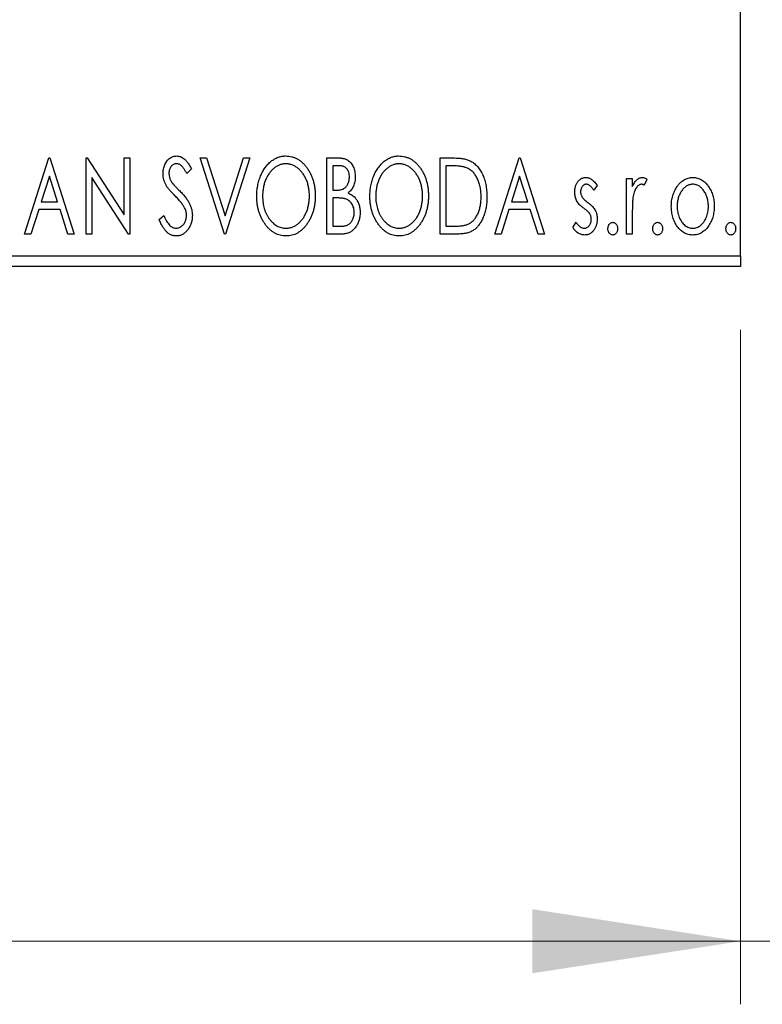
# Model space of a CAD drawing. Units: millimetres. Extents: x 15 to 415, y 5 to 292.
# Drawn here: x 279 to 291, y 122 to 138 of the extents above; entities that cross this region are included whole.
import ezdxf

# ---------------------------------------------------------------- set-up
doc = ezdxf.new("R2010")
doc.units = ezdxf.units.MM
doc.styles.add('SLDTEXTSTYLE0', font='TXT', dxfattribs={"width": 0.75})
doc.dimstyles.new('SLDDIMSTYLE0', dxfattribs={"dimtxt": 3.5, "dimasz": 3.302, "dimexe": 0, "dimexo": 0.0625, "dimgap": 0.875, "dimtad": 1, "dimdec": 0, "dimlfac": 2.9, "dimrnd": 1e-09, "dimzin": 12, "dimdsep": 46, "dimtxsty": 'SLDTEXTSTYLE0', "dimsah": 1, "dimcen": 0.09, "dimadec": 0, "dimazin": 3, "dimtfac": 1, "dimtdec": 0, "dimtofl": 0, "dimtmove": 0, "dimatfit": 3, "dimfxl": 1, "dimfrac": 2, "dimtolj": 1, "dimtzin": 12, "dimarcsym": 0})
doc.dimstyles.new('SLDDIMSTYLE1', dxfattribs={"dimtxt": 3.5, "dimasz": 3.302, "dimexe": 0, "dimexo": 0.0625, "dimgap": 0.875, "dimtad": 1, "dimdec": 0, "dimlfac": 2.9, "dimrnd": 1e-09, "dimzin": 12, "dimdsep": 46, "dimtxsty": 'SLDTEXTSTYLE0', "dimsah": 1, "dimcen": 0.09, "dimadec": 0, "dimazin": 3, "dimtfac": 1, "dimtdec": 0, "dimtmove": 0, "dimatfit": 0, "dimfxl": 1, "dimfrac": 2, "dimtolj": 1, "dimtzin": 12, "dimarcsym": 0})

# ---------------------------------------------------------------- blocks, each defined once
blk = doc.blocks.new('_D_5')
at = {"color": 7, "linetype": 'Continuous', "lineweight": 0}
for p, q in [((253.616, 133.129), (253.616, 122.433)), ((290.857, 133.129), (290.857, 122.433)), ((290.857, 123.433), (253.616, 123.433))]:
    blk.add_line(p, q, dxfattribs=at)
at = {"color": 7, "linetype": 'Continuous', "lineweight": 18}
for points in [[(253.616, 123.433), (256.918, 122.925), (256.918, 123.941)], [(290.857, 123.433), (287.555, 123.941), (287.555, 122.925)]]:
    blk.add_solid(points, dxfattribs=at)
at = {"color": 7, "linetype": 'Continuous', "lineweight": 18, "insert": (268.357, 127.945), "char_height": 3.5, "attachment_point": 1, "style": 'SLDTEXTSTYLE0'}
blk.add_mtext('108', dxfattribs=at)
blk = doc.blocks.new('_D_6')
at = {"color": 7, "linetype": 'Continuous', "lineweight": 0}
for p, q in [((295.512, 146.75), (295.512, 122.433)), ((290.857, 133.129), (290.857, 122.433)), ((290.857, 123.433), (284.507, 123.433)), ((295.512, 123.433), (290.857, 123.433)), ((295.512, 123.433), (303.448, 123.433))]:
    blk.add_line(p, q, dxfattribs=at)
at = {"color": 7, "linetype": 'Continuous', "lineweight": 18}
for points in [[(290.857, 123.433), (287.555, 123.941), (287.555, 122.925)], [(295.512, 123.433), (298.814, 122.925), (298.814, 123.941)]]:
    blk.add_solid(points, dxfattribs=at)
at = {"color": 7, "linetype": 'Continuous', "lineweight": 18, "insert": (298.276, 127.945), "char_height": 3.5, "attachment_point": 1, "style": 'SLDTEXTSTYLE0'}
blk.add_mtext('14', dxfattribs=at)

msp = doc.modelspace()

# ---------------------------------------------------------------- linework, layer by layer
at = {"color": 7, "linetype": 'Continuous', "lineweight": 25}
for p, q in [((290.857, 134.3014), (290.857, 164.991)), ((279.4998, 134.6462), (279.8866, 135.8531)), ((279.8866, 135.8531), (279.9021, 135.8531)), ((279.9021, 135.8531), (280.2889, 134.6462)), ((280.4746, 135.8531), (280.4942, 135.8531)), ((280.4746, 134.6462), (280.4746, 135.8531)), ((280.4942, 135.8531), (281.078, 134.953)), ((281.078, 135.8531), (281.1709, 135.8531)), ((281.078, 134.953), (281.078, 135.8531)), ((281.1709, 135.8531), (281.1709, 134.6462)), ((282.2849, 135.8531), (282.386, 135.8531)), ((282.6717, 134.6462), (282.2849, 135.8531)), ((282.386, 135.8531), (282.6795, 134.9375)), ((282.6795, 134.9375), (282.973, 135.8531)), ((283.074, 135.8531), (282.6872, 134.6462)), ((282.973, 135.8531), (283.074, 135.8531)), ((284.2964, 135.8531), (284.4671, 135.8531)), ((284.2964, 134.6462), (284.2964, 135.8531)), ((286.0913, 135.8531), (286.2741, 135.8531)), ((286.0913, 134.6462), (286.0913, 135.8531)), ((286.9578, 134.6462), (287.3446, 135.8531)), ((287.3446, 135.8531), (287.3601, 135.8531)), ((287.3601, 135.8531), (287.7469, 134.6462)), ((282.1457, 135.6798), (282.0731, 135.6055)), ((284.3892, 135.7293), (284.3892, 135.3425)), ((284.4855, 135.7293), (284.3892, 135.7293)), ((286.245, 135.7293), (286.1841, 135.7293)), ((286.1841, 135.7293), (286.1841, 134.77)), ((279.8941, 135.562), (279.7645, 135.1568)), ((280.0242, 135.1568), (279.8941, 135.562)), ((280.5674, 135.5441), (280.5674, 134.6462)), ((281.1498, 134.6462), (280.5674, 135.5441)), ((287.3521, 135.562), (287.2225, 135.1568)), ((287.4822, 135.1568), (287.3521, 135.562)), ((289.0466, 135.5282), (289.1395, 135.5282)), ((289.0466, 134.6462), (289.0466, 135.5282)), ((289.1395, 135.5282), (289.1395, 135.3983)), ((289.3716, 135.5134), (289.3273, 135.4196)), ((288.5824, 135.4182), (288.528, 135.3425)), ((284.3892, 135.3425), (284.4366, 135.3425)), ((284.3892, 135.2187), (284.3892, 134.77)), ((284.4361, 135.2187), (284.3892, 135.2187)), ((279.7645, 135.1568), (280.0242, 135.1568)), ((287.2225, 135.1568), (287.4822, 135.1568)), ((279.7249, 135.033), (279.6008, 134.6462)), ((280.0638, 135.033), (279.7249, 135.033)), ((280.1878, 134.6462), (280.0638, 135.033)), ((281.635, 134.879), (281.7105, 134.9402)), ((287.1829, 135.033), (287.0588, 134.6462)), ((287.5218, 135.033), (287.1829, 135.033)), ((287.6458, 134.6462), (287.5218, 135.033)), ((289.1395, 134.9426), (289.1395, 134.6462)), ((284.3892, 134.77), (284.4954, 134.77)), ((286.1841, 134.77), (286.284, 134.77)), ((288.1956, 134.7502), (288.2488, 134.8319)), ((279.6008, 134.6462), (279.4998, 134.6462)), ((280.2889, 134.6462), (280.1878, 134.6462)), ((280.5674, 134.6462), (280.4746, 134.6462)), ((281.1709, 134.6462), (281.1498, 134.6462)), ((282.6872, 134.6462), (282.6717, 134.6462)), ((284.5377, 134.6462), (284.2964, 134.6462)), ((286.3717, 134.6462), (286.0913, 134.6462)), ((287.0588, 134.6462), (286.9578, 134.6462)), ((287.7469, 134.6462), (287.6458, 134.6462)), ((289.1395, 134.6462), (289.0466, 134.6462)), ((253.6156, 134.3014), (290.857, 134.3014)), ((290.857, 134.3014), (290.857, 134.129)), ((290.857, 134.129), (253.6156, 134.129))]:
    msp.add_line(p, q, dxfattribs=at)
for points, knots in [([(281.6969, 135.6024), (281.6972, 135.6151), (281.6978, 135.6403), (281.7033, 135.6771), (281.712, 135.7121), (281.724, 135.7452), (281.7392, 135.7757), (281.7572, 135.8032), (281.7786, 135.8269), (281.8022, 135.8474), (281.8281, 135.8634), (281.8551, 135.8757), (281.8836, 135.8825), (281.9029, 135.8835), (281.9126, 135.884)], [0, 0, 0, 0, 0.0970748, 0.1913439, 0.2824507, 0.371966, 0.4584327, 0.5416784, 0.6216558, 0.7008806, 0.7783697, 0.8528441, 0.9260892, 1, 1, 1, 1]), ([(281.9126, 135.884), (281.923, 135.8836), (281.9437, 135.8826), (281.9741, 135.8739), (282.0032, 135.8598), (282.0264, 135.8439), (282.0444, 135.828), (282.0585, 135.8137), (282.0724, 135.7968), (282.0871, 135.7781), (282.1014, 135.7566), (282.1163, 135.7332), (282.1308, 135.7072), (282.1406, 135.6891), (282.1457, 135.6798)], [0, 0, 0, 0, 0.09503168, 0.19014107, 0.28774336, 0.39094796, 0.44703426, 0.50823369, 0.57491012, 0.64770286, 0.7264879, 0.81124831, 0.90235566, 1, 1, 1, 1]), ([(283.1823, 135.2443), (283.1825, 135.2587), (283.1829, 135.2872), (283.1859, 135.3295), (283.1907, 135.3712), (283.1975, 135.412), (283.2058, 135.4521), (283.2167, 135.4912), (283.2288, 135.5297), (283.2435, 135.567), (283.2591, 135.6032), (283.2769, 135.6373), (283.2957, 135.6694), (283.3158, 135.6997), (283.3376, 135.7277), (283.3606, 135.7539), (283.385, 135.7782), (283.4109, 135.8001), (283.4375, 135.8199), (283.4651, 135.8368), (283.4929, 135.8516), (283.5214, 135.8633), (283.5504, 135.8727), (283.5801, 135.8791), (283.6102, 135.8835), (283.6306, 135.8839), (283.6407, 135.884)], [0, 0, 0, 0, 0.0494916, 0.0982509, 0.1463843, 0.194002, 0.240888, 0.2875509, 0.3339665, 0.3801676, 0.4257212, 0.4698566, 0.5127158, 0.5541933, 0.5950051, 0.6349877, 0.674496, 0.713541, 0.7519022, 0.7888516, 0.8249077, 0.860424, 0.8951483, 0.9298815, 0.9649479, 1, 1, 1, 1]), ([(283.6407, 135.884), (283.6571, 135.8835), (283.6894, 135.8824), (283.7369, 135.8738), (283.782, 135.859), (283.8256, 135.8392), (283.8665, 135.8129), (283.9055, 135.7812), (283.9423, 135.7436), (283.9768, 135.7009), (284.0082, 135.6541), (284.0357, 135.6042), (284.0588, 135.5517), (284.0781, 135.4965), (284.0928, 135.4386), (284.1031, 135.3781), (284.1095, 135.315), (284.1103, 135.272), (284.1107, 135.2501)], [0, 0, 0, 0, 0.0561311, 0.1105447, 0.1644907, 0.2185862, 0.2737983, 0.3307026, 0.3904289, 0.4536263, 0.5184695, 0.583082, 0.6485794, 0.7149233, 0.7830084, 0.8527563, 0.9251557, 1, 1, 1, 1]), ([(284.4671, 135.8531), (284.4755, 135.853), (284.4917, 135.8529), (284.5153, 135.8511), (284.5374, 135.8486), (284.558, 135.8447), (284.5771, 135.8398), (284.5948, 135.8341), (284.611, 135.8272), (284.6305, 135.8161), (284.6525, 135.7993), (284.6765, 135.7752), (284.6966, 135.7457), (284.7139, 135.7124), (284.7277, 135.676), (284.738, 135.6371), (284.7441, 135.5962), (284.7448, 135.5682), (284.7451, 135.554)], [0, 0, 0, 0, 0.0539059, 0.104305, 0.1518072, 0.1971398, 0.2388694, 0.2786923, 0.3165266, 0.3522657, 0.4222268, 0.4940536, 0.5699633, 0.6506276, 0.7349384, 0.8201633, 0.9086973, 1, 1, 1, 1]), ([(284.9772, 135.2443), (284.9774, 135.2587), (284.9778, 135.2872), (284.9808, 135.3295), (284.9855, 135.3712), (284.9924, 135.412), (285.0007, 135.4521), (285.0116, 135.4912), (285.0236, 135.5297), (285.0384, 135.567), (285.054, 135.6032), (285.0718, 135.6373), (285.0906, 135.6694), (285.1107, 135.6997), (285.1325, 135.7277), (285.1555, 135.7539), (285.1799, 135.7782), (285.2058, 135.8001), (285.2324, 135.8199), (285.2599, 135.8368), (285.2878, 135.8516), (285.3163, 135.8633), (285.3453, 135.8727), (285.375, 135.8791), (285.4051, 135.8835), (285.4254, 135.8839), (285.4356, 135.884)], [0, 0, 0, 0, 0.0494916, 0.0982509, 0.1463843, 0.194002, 0.240888, 0.2875509, 0.3339665, 0.3801676, 0.4257212, 0.4698566, 0.5127158, 0.5541933, 0.5950051, 0.6349877, 0.674496, 0.713541, 0.7519022, 0.7888516, 0.8249077, 0.860424, 0.8951483, 0.9298815, 0.9649479, 1, 1, 1, 1]), ([(285.4356, 135.884), (285.452, 135.8835), (285.4843, 135.8824), (285.5317, 135.8738), (285.5769, 135.859), (285.6204, 135.8392), (285.6614, 135.8129), (285.7004, 135.7812), (285.7372, 135.7436), (285.7716, 135.7009), (285.803, 135.6541), (285.8306, 135.6042), (285.8537, 135.5517), (285.873, 135.4965), (285.8876, 135.4386), (285.8979, 135.3781), (285.9044, 135.315), (285.9052, 135.272), (285.9056, 135.2501)], [0, 0, 0, 0, 0.05613113, 0.1105447, 0.16449069, 0.21858619, 0.27379832, 0.33070257, 0.39042892, 0.45362626, 0.5184695, 0.58308203, 0.64857938, 0.71492335, 0.78300843, 0.85275626, 0.92515567, 1, 1, 1, 1]), ([(286.2741, 135.8531), (286.29, 135.853), (286.3207, 135.8527), (286.3652, 135.8508), (286.4062, 135.8475), (286.4438, 135.8426), (286.4781, 135.8368), (286.509, 135.8292), (286.5366, 135.8206), (286.5534, 135.8131), (286.5613, 135.8096)], [0, 0, 0, 0, 0.1636057, 0.3149442, 0.4558731, 0.5849952, 0.7041195, 0.8121272, 0.9111502, 1, 1, 1, 1]), ([(281.9114, 135.7603), (281.9028, 135.7598), (281.8859, 135.759), (281.8621, 135.75), (281.8409, 135.7357), (281.8228, 135.7163), (281.8081, 135.693), (281.7973, 135.6668), (281.791, 135.6379), (281.7902, 135.6178), (281.7898, 135.6075)], [0, 0, 0, 0, 0.1184078, 0.2319401, 0.3456516, 0.4682545, 0.5946307, 0.7231764, 0.8574296, 1, 1, 1, 1]), ([(282.0731, 135.6055), (282.0691, 135.6131), (282.0613, 135.6277), (282.0493, 135.6483), (282.0381, 135.6669), (282.0272, 135.6834), (282.0168, 135.6979), (282.0069, 135.7107), (281.9973, 135.7212), (281.9855, 135.7325), (281.9706, 135.7436), (281.9517, 135.7533), (281.9318, 135.7591), (281.9182, 135.7599), (281.9114, 135.7603)], [0, 0, 0, 0, 0.1097607, 0.210457, 0.3030439, 0.386733, 0.4624946, 0.5304581, 0.5914886, 0.6437614, 0.7383907, 0.8269775, 0.9133974, 1, 1, 1, 1]), ([(283.6448, 135.7603), (283.6368, 135.7601), (283.6206, 135.7598), (283.5967, 135.7562), (283.5731, 135.7509), (283.5497, 135.7434), (283.5268, 135.7333), (283.504, 135.7216), (283.4817, 135.7074), (283.4599, 135.6912), (283.4386, 135.6735), (283.4188, 135.6537), (283.3999, 135.6327), (283.3822, 135.6102), (283.3657, 135.5862), (283.3504, 135.5607), (283.3365, 135.5336), (283.3193, 135.4955), (283.3015, 135.445), (283.2864, 135.3812), (283.2769, 135.3141), (283.2758, 135.2682), (283.2752, 135.2448)], [0, 0, 0, 0, 0.0345403, 0.0690479, 0.1033755, 0.1381923, 0.1739026, 0.2104877, 0.2480226, 0.2870235, 0.3267056, 0.3664852, 0.406812, 0.4476159, 0.4890671, 0.531328, 0.5748578, 0.6195021, 0.7103224, 0.8036588, 0.8998126, 1, 1, 1, 1]), ([(284.0179, 135.2504), (284.0178, 135.2621), (284.0176, 135.2852), (284.0149, 135.3195), (284.0115, 135.353), (284.0062, 135.3856), (283.9991, 135.4173), (283.9906, 135.4481), (283.9807, 135.4781), (283.9694, 135.5073), (283.9566, 135.5353), (283.9426, 135.562), (283.9273, 135.5872), (283.9109, 135.6109), (283.8932, 135.6333), (283.8741, 135.654), (283.854, 135.6735), (283.8325, 135.6912), (283.8104, 135.7074), (283.7879, 135.7216), (283.7648, 135.7333), (283.7416, 135.7435), (283.7178, 135.7509), (283.6938, 135.7562), (283.6695, 135.7599), (283.6531, 135.7601), (283.6448, 135.7603)], [0, 0, 0, 0, 0.0501967, 0.0994661, 0.1475107, 0.194852, 0.2412901, 0.2868849, 0.3320877, 0.3770155, 0.4211564, 0.4641967, 0.5062816, 0.547566, 0.5882145, 0.6286324, 0.6685313, 0.708592, 0.7479832, 0.7859183, 0.8229149, 0.8590449, 0.8946202, 0.929721, 0.9646696, 1, 1, 1, 1]), ([(284.6523, 135.5519), (284.6519, 135.565), (284.6511, 135.5899), (284.6436, 135.6252), (284.631, 135.6561), (284.6162, 135.6783), (284.602, 135.6934), (284.5896, 135.703), (284.5757, 135.7111), (284.5606, 135.7179), (284.5438, 135.7229), (284.5258, 135.7268), (284.5061, 135.7289), (284.4925, 135.7292), (284.4855, 135.7293)], [0, 0, 0, 0, 0.1407973, 0.2685745, 0.3860164, 0.4978929, 0.5531118, 0.6093369, 0.6657223, 0.7255273, 0.787264, 0.8537881, 0.9244854, 1, 1, 1, 1]), ([(285.4397, 135.7603), (285.4316, 135.7601), (285.4155, 135.7598), (285.3916, 135.7562), (285.368, 135.7509), (285.3446, 135.7434), (285.3217, 135.7333), (285.2989, 135.7216), (285.2765, 135.7074), (285.2547, 135.6912), (285.2334, 135.6735), (285.2137, 135.6537), (285.1947, 135.6327), (285.1771, 135.6102), (285.1606, 135.5862), (285.1453, 135.5607), (285.1313, 135.5336), (285.1142, 135.4955), (285.0963, 135.445), (285.0813, 135.3812), (285.0718, 135.3141), (285.0707, 135.2682), (285.0701, 135.2448)], [0, 0, 0, 0, 0.0345403, 0.0690479, 0.1033755, 0.1381923, 0.1739026, 0.2104877, 0.2480226, 0.2870235, 0.3267056, 0.3664852, 0.406812, 0.4476159, 0.4890671, 0.531328, 0.5748578, 0.6195021, 0.7103224, 0.8036588, 0.8998126, 1, 1, 1, 1]), ([(285.8128, 135.2504), (285.8127, 135.2621), (285.8124, 135.2852), (285.8098, 135.3195), (285.8063, 135.353), (285.801, 135.3856), (285.794, 135.4173), (285.7855, 135.4481), (285.7756, 135.4781), (285.7643, 135.5073), (285.7515, 135.5353), (285.7375, 135.562), (285.7222, 135.5872), (285.7057, 135.6109), (285.6881, 135.6333), (285.6689, 135.654), (285.6488, 135.6735), (285.6274, 135.6912), (285.6053, 135.7074), (285.5827, 135.7216), (285.5597, 135.7333), (285.5365, 135.7435), (285.5127, 135.7509), (285.4886, 135.7562), (285.4643, 135.7599), (285.448, 135.7601), (285.4397, 135.7603)], [0, 0, 0, 0, 0.0501967, 0.0994661, 0.1475107, 0.194852, 0.2412901, 0.2868849, 0.3320877, 0.3770155, 0.4211564, 0.4641967, 0.5062816, 0.547566, 0.5882145, 0.6286324, 0.6685313, 0.708592, 0.7479832, 0.7859183, 0.8229149, 0.8590449, 0.8946202, 0.929721, 0.9646696, 1, 1, 1, 1]), ([(286.5122, 135.6955), (286.5049, 135.6983), (286.4895, 135.7042), (286.4642, 135.7106), (286.4357, 135.7165), (286.4039, 135.7213), (286.3688, 135.7248), (286.3305, 135.7274), (286.2889, 135.7291), (286.26, 135.7293), (286.245, 135.7293)], [0, 0, 0, 0, 0.0864464, 0.1826312, 0.2892941, 0.4085225, 0.5387063, 0.6801502, 0.8338825, 1, 1, 1, 1]), ([(286.7411, 135.2347), (286.741, 135.2488), (286.7406, 135.2765), (286.7376, 135.3171), (286.7331, 135.3562), (286.7266, 135.3938), (286.7179, 135.4297), (286.7074, 135.4642), (286.6955, 135.4972), (286.6812, 135.5283), (286.6653, 135.5574), (286.6482, 135.5845), (286.6292, 135.609), (286.609, 135.6313), (286.587, 135.6511), (286.5636, 135.6685), (286.5387, 135.6835), (286.5211, 135.6915), (286.5122, 135.6955)], [0, 0, 0, 0, 0.0776387, 0.1523422, 0.2242467, 0.2940296, 0.3620177, 0.4278239, 0.4920919, 0.555008, 0.6161401, 0.6745823, 0.7311829, 0.786438, 0.8401422, 0.8937218, 0.9464351, 1, 1, 1, 1]), ([(286.5613, 135.8096), (286.5718, 135.8042), (286.5928, 135.7935), (286.6224, 135.7737), (286.65, 135.7511), (286.6761, 135.7258), (286.7001, 135.6974), (286.7228, 135.6666), (286.7435, 135.6327), (286.7623, 135.5961), (286.7791, 135.5573), (286.794, 135.5166), (286.8062, 135.474), (286.8164, 135.4296), (286.8244, 135.3834), (286.8298, 135.3353), (286.8333, 135.2854), (286.8337, 135.2516), (286.834, 135.2344)], [0, 0, 0, 0, 0.0527446, 0.1055422, 0.1585854, 0.212383, 0.2678742, 0.3246266, 0.3838647, 0.4451402, 0.5084359, 0.5728755, 0.6389406, 0.7066344, 0.7765174, 0.8487421, 0.9231842, 1, 1, 1, 1]), ([(281.7446, 135.4186), (281.7372, 135.4329), (281.7226, 135.4613), (281.7079, 135.5069), (281.6985, 135.554), (281.6975, 135.5861), (281.6969, 135.6024)], [0, 0, 0, 0, 0.2502772, 0.4985665, 0.7462313, 1, 1, 1, 1]), ([(281.7898, 135.6075), (281.7904, 135.5946), (281.7917, 135.5689), (281.7994, 135.5372), (281.809, 135.512), (281.8191, 135.4925), (281.8312, 135.472), (281.8408, 135.4585), (281.8459, 135.4515)], [0, 0, 0, 0, 0.2285306, 0.4568097, 0.5765258, 0.7065777, 0.8466134, 1, 1, 1, 1]), ([(284.4366, 135.3425), (284.4501, 135.3427), (284.4753, 135.3432), (284.5102, 135.3473), (284.5394, 135.3546), (284.5637, 135.3649), (284.5838, 135.3788), (284.6009, 135.3961), (284.6164, 135.4163), (284.6289, 135.4398), (284.6394, 135.4656), (284.6467, 135.4931), (284.6516, 135.522), (284.6521, 135.5418), (284.6523, 135.5519)], [0, 0, 0, 0, 0.1168888, 0.2183981, 0.3044144, 0.37771, 0.4456174, 0.5153589, 0.5882461, 0.6655634, 0.7462255, 0.8288621, 0.9124641, 1, 1, 1, 1]), ([(284.7451, 135.554), (284.7449, 135.5407), (284.7443, 135.5146), (284.7385, 135.4764), (284.7297, 135.44), (284.7171, 135.4057), (284.7012, 135.3737), (284.6815, 135.3449), (284.6586, 135.319), (284.6409, 135.3045), (284.632, 135.2973)], [0, 0, 0, 0, 0.1372083, 0.269039, 0.3973971, 0.5230348, 0.6449049, 0.7645023, 0.8815887, 1, 1, 1, 1]), ([(288.2266, 135.3123), (288.2267, 135.3204), (288.2269, 135.3363), (288.2295, 135.3597), (288.2332, 135.382), (288.2388, 135.4033), (288.2458, 135.4235), (288.2543, 135.4427), (288.2644, 135.4609), (288.2763, 135.4777), (288.2891, 135.4931), (288.3031, 135.5065), (288.3177, 135.518), (288.3331, 135.5275), (288.3495, 135.5349), (288.3668, 135.5398), (288.3848, 135.5432), (288.3971, 135.5435), (288.4033, 135.5436)], [0, 0, 0, 0, 0.075326, 0.1472787, 0.2168917, 0.284697, 0.3502393, 0.4146527, 0.478733, 0.5424307, 0.6048549, 0.6639027, 0.7207203, 0.7765911, 0.8313161, 0.8865113, 0.9425212, 1, 1, 1, 1]), ([(288.4033, 135.5436), (288.4107, 135.5433), (288.4259, 135.5425), (288.4485, 135.5363), (288.471, 135.5263), (288.4934, 135.5121), (288.516, 135.4944), (288.5384, 135.4727), (288.561, 135.4472), (288.5751, 135.4281), (288.5824, 135.4182)], [0, 0, 0, 0, 0.0984605, 0.1998335, 0.3081984, 0.4235895, 0.5496447, 0.6868907, 0.8364401, 1, 1, 1, 1]), ([(289.1395, 135.3983), (289.1455, 135.4104), (289.1569, 135.433), (289.1756, 135.4638), (289.1953, 135.4889), (289.2152, 135.5093), (289.2361, 135.5245), (289.2572, 135.5357), (289.279, 135.5423), (289.2937, 135.5432), (289.301, 135.5436)], [0, 0, 0, 0, 0.1760969, 0.3325153, 0.4708264, 0.5932318, 0.7042836, 0.807672, 0.9045282, 1, 1, 1, 1]), ([(289.301, 135.5436), (289.3066, 135.5432), (289.3183, 135.5423), (289.3359, 135.5364), (289.354, 135.5267), (289.3655, 135.518), (289.3716, 135.5134)], [0, 0, 0, 0, 0.2148403, 0.4486159, 0.7073317, 1, 1, 1, 1]), ([(289.8486, 135.3976), (289.8569, 135.4093), (289.8729, 135.4319), (289.9006, 135.4614), (289.9294, 135.4869), (289.9601, 135.5077), (289.9925, 135.5239), (290.0267, 135.5351), (290.0623, 135.5426), (290.0867, 135.5433), (290.099, 135.5436)], [0, 0, 0, 0, 0.14155712, 0.27439992, 0.40065157, 0.52206935, 0.64067952, 0.75865311, 0.8775642, 1, 1, 1, 1]), ([(290.099, 135.5436), (290.1114, 135.5433), (290.1358, 135.5426), (290.1714, 135.5352), (290.2053, 135.5237), (290.2378, 135.5081), (290.2681, 135.487), (290.2973, 135.4621), (290.3246, 135.4322), (290.3407, 135.4099), (290.349, 135.3983)], [0, 0, 0, 0, 0.1227884, 0.2420419, 0.359596, 0.4781938, 0.5992979, 0.7259942, 0.8586764, 1, 1, 1, 1]), ([(281.8841, 135.2545), (281.8751, 135.2635), (281.8578, 135.2809), (281.8341, 135.3067), (281.8124, 135.3299), (281.7938, 135.3516), (281.7776, 135.3711), (281.7638, 135.3884), (281.7532, 135.4041), (281.7473, 135.4141), (281.7446, 135.4186)], [0, 0, 0, 0, 0.1773563, 0.3397571, 0.4871564, 0.6189278, 0.7366281, 0.8387592, 0.9266456, 1, 1, 1, 1]), ([(281.8459, 135.4515), (281.8477, 135.4492), (281.852, 135.4436), (281.8604, 135.4346), (281.8709, 135.4229), (281.8841, 135.4092), (281.8995, 135.3928), (281.9178, 135.3746), (281.9383, 135.3538), (281.9528, 135.3391), (281.9605, 135.3314)], [0, 0, 0, 0, 0.05387351, 0.12809022, 0.22080972, 0.33715036, 0.47201099, 0.62742368, 0.80341999, 1, 1, 1, 1]), ([(288.4091, 135.4353), (288.4031, 135.435), (288.3911, 135.4342), (288.3741, 135.4268), (288.3585, 135.4154), (288.3451, 135.3996), (288.3337, 135.3814), (288.3253, 135.3611), (288.3204, 135.3393), (288.3197, 135.3243), (288.3194, 135.3166)], [0, 0, 0, 0, 0.1098637, 0.2182444, 0.333209, 0.4606211, 0.5943462, 0.7251731, 0.8596109, 1, 1, 1, 1]), ([(288.528, 135.3425), (288.5231, 135.3498), (288.5135, 135.3638), (288.4985, 135.3828), (288.4836, 135.3989), (288.4686, 135.412), (288.4537, 135.4224), (288.4388, 135.4298), (288.424, 135.4344), (288.414, 135.435), (288.4091, 135.4353)], [0, 0, 0, 0, 0.1694806, 0.3231953, 0.4628937, 0.5897342, 0.7039885, 0.8088588, 0.9069757, 1, 1, 1, 1]), ([(289.2857, 135.4353), (289.2791, 135.4348), (289.2655, 135.4336), (289.2458, 135.4239), (289.2268, 135.409), (289.2084, 135.3883), (289.1912, 135.3617), (289.1764, 135.3285), (289.1633, 135.2892), (289.1572, 135.2605), (289.154, 135.2453)], [0, 0, 0, 0, 0.0800532, 0.1649281, 0.2611351, 0.3718808, 0.4990569, 0.6442917, 0.8112367, 1, 1, 1, 1]), ([(289.3273, 135.4196), (289.3234, 135.4219), (289.316, 135.4263), (289.3052, 135.4315), (289.2952, 135.4347), (289.2887, 135.4351), (289.2857, 135.4353)], [0, 0, 0, 0, 0.303369, 0.5703085, 0.7999487, 1, 1, 1, 1]), ([(289.7584, 135.0848), (289.7587, 135.0995), (289.7593, 135.1287), (289.7634, 135.1717), (289.7704, 135.2132), (289.7802, 135.2532), (289.7932, 135.2916), (289.8086, 135.3286), (289.827, 135.3641), (289.8414, 135.3864), (289.8486, 135.3976)], [0, 0, 0, 0, 0.133913, 0.2646897, 0.39154, 0.5158862, 0.6377711, 0.7590665, 0.8794478, 1, 1, 1, 1]), ([(290.0988, 135.4353), (290.0905, 135.435), (290.0739, 135.4343), (290.0497, 135.4294), (290.0264, 135.4212), (290.0039, 135.41), (289.9824, 135.3954), (289.9618, 135.3776), (289.942, 135.3566), (289.9238, 135.3325), (289.9066, 135.3065), (289.892, 135.2785), (289.8793, 135.2495), (289.8692, 135.2189), (289.8608, 135.1872), (289.8555, 135.1539), (289.8519, 135.1194), (289.8515, 135.096), (289.8512, 135.084)], [0, 0, 0, 0, 0.0526377, 0.1046344, 0.1559112, 0.2083559, 0.2630833, 0.3202114, 0.3804473, 0.444798, 0.5111242, 0.5774974, 0.6441793, 0.7114145, 0.780914, 0.8517437, 0.9244962, 1, 1, 1, 1]), ([(290.3464, 135.084), (290.3461, 135.096), (290.3456, 135.1194), (290.3422, 135.1539), (290.3364, 135.1871), (290.3285, 135.219), (290.3183, 135.2495), (290.3057, 135.2786), (290.2907, 135.3064), (290.2736, 135.3326), (290.2551, 135.3565), (290.2354, 135.3775), (290.215, 135.3954), (290.1934, 135.41), (290.171, 135.4212), (290.1477, 135.4293), (290.1236, 135.4343), (290.1071, 135.435), (290.0988, 135.4353)], [0, 0, 0, 0, 0.07553187, 0.14831148, 0.21925376, 0.28865372, 0.35591392, 0.42262065, 0.48925909, 0.55560997, 0.6202971, 0.68055539, 0.73731885, 0.79206655, 0.84453082, 0.89582668, 0.94734269, 1, 1, 1, 1]), ([(290.349, 135.3983), (290.3562, 135.3872), (290.3707, 135.3648), (290.3889, 135.3292), (290.4045, 135.2922), (290.4173, 135.2537), (290.4272, 135.2135), (290.4342, 135.1719), (290.4383, 135.1289), (290.4389, 135.0996), (290.4392, 135.0848)], [0, 0, 0, 0, 0.1202985, 0.2410742, 0.3614413, 0.4837618, 0.6085547, 0.735138, 0.8656394, 1, 1, 1, 1]), ([(282.0378, 135.062), (282.034, 135.0689), (282.0261, 135.0833), (282.0122, 135.1048), (281.9962, 135.1273), (281.9781, 135.1509), (281.9576, 135.1754), (281.9352, 135.201), (281.9105, 135.2276), (281.8931, 135.2453), (281.8841, 135.2545)], [0, 0, 0, 0, 0.0954913, 0.1988784, 0.310435, 0.4311541, 0.5596598, 0.6976038, 0.8443511, 1, 1, 1, 1]), ([(281.9605, 135.3314), (281.9697, 135.3218), (281.9877, 135.3033), (282.0131, 135.2754), (282.0364, 135.2484), (282.0571, 135.222), (282.0759, 135.1966), (282.0924, 135.172), (282.1064, 135.148), (282.1221, 135.1174), (282.1375, 135.0795), (282.1513, 135.0338), (282.1595, 134.9879), (282.1606, 134.9571), (282.1611, 134.9419)], [0, 0, 0, 0, 0.0884709, 0.1720727, 0.2512661, 0.3258043, 0.3957073, 0.46152, 0.5231185, 0.5809823, 0.6900491, 0.7953609, 0.8983621, 1, 1, 1, 1]), ([(283.648, 134.6153), (283.6319, 134.6158), (283.6002, 134.6168), (283.5538, 134.626), (283.5092, 134.6402), (283.4666, 134.6605), (283.4259, 134.6866), (283.3873, 134.7187), (283.3505, 134.7563), (283.3163, 134.7992), (283.2849, 134.8459), (283.2575, 134.8958), (283.2342, 134.948), (283.2154, 135.0028), (283.2002, 135.0596), (283.1901, 135.1191), (283.1836, 135.1809), (283.1828, 135.223), (283.1823, 135.2443)], [0, 0, 0, 0, 0.0556061, 0.109544, 0.1631738, 0.2171968, 0.2725175, 0.3299793, 0.3905309, 0.454216, 0.5197393, 0.5850295, 0.6509588, 0.7173801, 0.7851694, 0.8545496, 0.9260433, 1, 1, 1, 1]), ([(283.2752, 135.2448), (283.2755, 135.2274), (283.2761, 135.1932), (283.2813, 135.143), (283.2897, 135.0949), (283.3016, 135.0488), (283.3168, 135.0047), (283.3354, 134.9627), (283.3576, 134.9229), (283.3827, 134.8855), (283.4102, 134.8514), (283.4395, 134.8215), (283.4701, 134.796), (283.5023, 134.7753), (283.5358, 134.7588), (283.571, 134.7476), (283.6075, 134.7401), (283.6323, 134.7394), (283.6448, 134.739)], [0, 0, 0, 0, 0.0753643, 0.147921, 0.2180392, 0.286465, 0.353628, 0.4196634, 0.4850688, 0.550645, 0.6143665, 0.6745356, 0.7315093, 0.7862592, 0.8397554, 0.892579, 0.9458565, 1, 1, 1, 1]), ([(283.6448, 134.739), (283.6533, 134.7392), (283.6701, 134.7395), (283.695, 134.7428), (283.7194, 134.7481), (283.7432, 134.7557), (283.7667, 134.7652), (283.7898, 134.7764), (283.812, 134.7905), (283.834, 134.806), (283.8549, 134.8238), (283.8751, 134.8427), (283.8936, 134.8638), (283.9114, 134.8859), (283.9276, 134.9099), (283.9429, 134.9351), (283.9566, 134.9622), (283.9738, 135.0003), (283.9914, 135.0508), (284.0071, 135.1144), (284.016, 135.1814), (284.0173, 135.2271), (284.0179, 135.2504)], [0, 0, 0, 0, 0.0362138, 0.0716518, 0.107277, 0.1427016, 0.1787329, 0.2152619, 0.2525615, 0.291103, 0.330244, 0.3697354, 0.4095189, 0.4499951, 0.4909091, 0.5331107, 0.5761152, 0.6206969, 0.7117148, 0.8046664, 0.9002973, 1, 1, 1, 1]), ([(284.1107, 135.2501), (284.1103, 135.2284), (284.1095, 135.1858), (284.103, 135.1231), (284.0928, 135.0628), (284.078, 135.0051), (284.0588, 134.9499), (284.0359, 134.8971), (284.0085, 134.8469), (283.977, 134.8), (283.9429, 134.7569), (283.9064, 134.7191), (283.8682, 134.6869), (283.8277, 134.6608), (283.7855, 134.6402), (283.7411, 134.626), (283.6952, 134.6169), (283.6638, 134.6158), (283.648, 134.6153)], [0, 0, 0, 0, 0.0748233, 0.1471867, 0.2171589, 0.285461, 0.3525416, 0.4183948, 0.4839564, 0.5494938, 0.6131851, 0.6731484, 0.7303836, 0.7852873, 0.8390007, 0.8919241, 0.9454104, 1, 1, 1, 1]), ([(284.5839, 135.2044), (284.58, 135.2056), (284.5718, 135.2082), (284.5581, 135.2109), (284.5426, 135.2134), (284.5251, 135.2151), (284.5056, 135.217), (284.4842, 135.2177), (284.4608, 135.2186), (284.4446, 135.2187), (284.4361, 135.2187)], [0, 0, 0, 0, 0.0811778, 0.1741609, 0.2793292, 0.3985584, 0.5289391, 0.6735815, 0.8295189, 1, 1, 1, 1]), ([(284.7297, 134.9888), (284.7292, 135.0014), (284.7283, 135.026), (284.721, 135.0617), (284.7084, 135.0947), (284.6916, 135.1251), (284.6704, 135.152), (284.6451, 135.1745), (284.6162, 135.1926), (284.5948, 135.2005), (284.5839, 135.2044)], [0, 0, 0, 0, 0.1353417, 0.2643892, 0.3893344, 0.5133734, 0.6360145, 0.7555856, 0.8757195, 1, 1, 1, 1]), ([(284.632, 135.2973), (284.6433, 135.292), (284.665, 135.282), (284.6945, 135.2638), (284.7201, 135.2447), (284.7415, 135.2233), (284.7598, 135.2005), (284.776, 135.1758), (284.7899, 135.1488), (284.8015, 135.1196), (284.8109, 135.0889), (284.8178, 135.0567), (284.8215, 135.0231), (284.8222, 135.0003), (284.8225, 134.9888)], [0, 0, 0, 0, 0.0968226, 0.185569, 0.2681643, 0.3447077, 0.419463, 0.4949557, 0.5738739, 0.6547424, 0.7384677, 0.8228983, 0.9104455, 1, 1, 1, 1]), ([(285.4429, 134.6153), (285.4268, 134.6158), (285.3951, 134.6168), (285.3487, 134.626), (285.3041, 134.6402), (285.2614, 134.6605), (285.2208, 134.6866), (285.1822, 134.7187), (285.1454, 134.7563), (285.1112, 134.7992), (285.0798, 134.8459), (285.0523, 134.8958), (285.0291, 134.948), (285.0103, 135.0028), (284.9951, 135.0596), (284.985, 135.1191), (284.9785, 135.1809), (284.9776, 135.223), (284.9772, 135.2443)], [0, 0, 0, 0, 0.0556061, 0.109544, 0.1631738, 0.2171968, 0.2725175, 0.3299793, 0.3905309, 0.454216, 0.5197393, 0.5850295, 0.6509588, 0.7173801, 0.7851694, 0.8545496, 0.9260433, 1, 1, 1, 1]), ([(285.0701, 135.2448), (285.0704, 135.2274), (285.071, 135.1932), (285.0762, 135.143), (285.0846, 135.0949), (285.0965, 135.0488), (285.1117, 135.0047), (285.1303, 134.9627), (285.1525, 134.9229), (285.1776, 134.8855), (285.2051, 134.8514), (285.2344, 134.8215), (285.265, 134.796), (285.2972, 134.7753), (285.3307, 134.7588), (285.3659, 134.7476), (285.4023, 134.7401), (285.4272, 134.7394), (285.4397, 134.739)], [0, 0, 0, 0, 0.0753643, 0.147921, 0.2180392, 0.286465, 0.353628, 0.4196634, 0.4850688, 0.550645, 0.6143665, 0.6745356, 0.7315093, 0.7862592, 0.8397554, 0.892579, 0.9458565, 1, 1, 1, 1]), ([(285.4397, 134.739), (285.4482, 134.7392), (285.465, 134.7395), (285.4899, 134.7428), (285.5142, 134.7481), (285.5381, 134.7557), (285.5615, 134.7652), (285.5847, 134.7764), (285.6069, 134.7905), (285.6289, 134.806), (285.6498, 134.8238), (285.67, 134.8427), (285.6885, 134.8638), (285.7063, 134.8859), (285.7225, 134.9099), (285.7378, 134.9351), (285.7515, 134.9622), (285.7687, 135.0003), (285.7863, 135.0508), (285.802, 135.1144), (285.8109, 135.1814), (285.8121, 135.2271), (285.8128, 135.2504)], [0, 0, 0, 0, 0.0362138, 0.0716518, 0.107277, 0.1427016, 0.1787329, 0.2152619, 0.2525615, 0.291103, 0.330244, 0.3697354, 0.4095189, 0.4499951, 0.4909091, 0.5331107, 0.5761152, 0.6206969, 0.7117148, 0.8046664, 0.9002973, 1, 1, 1, 1]), ([(285.9056, 135.2501), (285.9052, 135.2284), (285.9044, 135.1858), (285.8979, 135.1231), (285.8876, 135.0628), (285.8729, 135.0051), (285.8537, 134.9499), (285.8307, 134.8971), (285.8034, 134.8469), (285.7719, 134.8), (285.7377, 134.7569), (285.7013, 134.7191), (285.6631, 134.6869), (285.6225, 134.6608), (285.5803, 134.6402), (285.536, 134.626), (285.4901, 134.6169), (285.4587, 134.6158), (285.4429, 134.6153)], [0, 0, 0, 0, 0.0748233, 0.1471867, 0.2171589, 0.285461, 0.3525416, 0.4183948, 0.4839564, 0.5494938, 0.6131851, 0.6731484, 0.7303836, 0.7852873, 0.8390007, 0.8919241, 0.9454104, 1, 1, 1, 1]), ([(286.834, 135.2344), (286.8338, 135.2195), (286.8334, 135.1901), (286.8307, 135.1468), (286.8264, 135.1049), (286.8202, 135.0643), (286.8118, 135.025), (286.8023, 134.987), (286.7907, 134.9504), (286.777, 134.9155), (286.7625, 134.8823), (286.7464, 134.8512), (286.7294, 134.8223), (286.7114, 134.7957), (286.6924, 134.7712), (286.672, 134.7492), (286.6507, 134.7292), (286.6282, 134.7113), (286.604, 134.6956), (286.5776, 134.6824), (286.5488, 134.6712), (286.5178, 134.6621), (286.4845, 134.6548), (286.449, 134.6499), (286.4111, 134.6466), (286.3851, 134.6464), (286.3717, 134.6462)], [0, 0, 0, 0, 0.0526127, 0.1036031, 0.1530571, 0.2013926, 0.248457, 0.2945223, 0.3395725, 0.3837677, 0.4266671, 0.467614, 0.5072579, 0.5447168, 0.5811749, 0.6163867, 0.6505863, 0.6839786, 0.7174966, 0.75221, 0.7882197, 0.8261834, 0.8660591, 0.9082795, 0.9527881, 1, 1, 1, 1]), ([(286.5323, 134.8007), (286.5402, 134.8046), (286.5561, 134.8124), (286.5788, 134.8264), (286.5998, 134.8431), (286.6198, 134.8614), (286.6382, 134.8824), (286.6553, 134.9054), (286.6714, 134.9304), (286.6858, 134.9578), (286.6988, 134.9869), (286.7101, 135.0177), (286.7199, 135.05), (286.7274, 135.084), (286.7339, 135.1194), (286.7381, 135.1565), (286.7405, 135.1951), (286.7409, 135.2213), (286.7411, 135.2347)], [0, 0, 0, 0, 0.052275, 0.1043531, 0.1568199, 0.2099431, 0.2644756, 0.3208283, 0.3789539, 0.4397451, 0.5027036, 0.5670472, 0.6330382, 0.7012745, 0.7722055, 0.8454046, 0.9211024, 1, 1, 1, 1]), ([(288.2563, 135.1764), (288.2516, 135.1865), (288.2422, 135.2071), (288.2335, 135.2404), (288.2276, 135.2756), (288.2269, 135.2998), (288.2266, 135.3123)], [0, 0, 0, 0, 0.2378516, 0.4828882, 0.7342205, 1, 1, 1, 1]), ([(288.3194, 135.3166), (288.3197, 135.3097), (288.3203, 135.2959), (288.3246, 135.2755), (288.3316, 135.2555), (288.3382, 135.243), (288.3416, 135.2366)], [0, 0, 0, 0, 0.2481894, 0.4921008, 0.7425011, 1, 1, 1, 1]), ([(288.3416, 135.2366), (288.3461, 135.2298), (288.3561, 135.2146), (288.377, 135.193), (288.4033, 135.1694), (288.4235, 135.154), (288.4345, 135.1457)], [0, 0, 0, 0, 0.1873386, 0.4164633, 0.6850378, 1, 1, 1, 1]), ([(289.154, 135.2453), (289.1528, 135.2383), (289.1501, 135.2227), (289.1475, 135.1968), (289.1447, 135.1661), (289.143, 135.1306), (289.1411, 135.0904), (289.1404, 135.0454), (289.1396, 134.9956), (289.1395, 134.9608), (289.1395, 134.9426)], [0, 0, 0, 0, 0.0702315, 0.1560456, 0.2576442, 0.3749772, 0.5073976, 0.6556748, 0.8198752, 1, 1, 1, 1]), ([(282.0683, 134.9436), (282.0679, 134.9536), (282.0671, 134.9738), (282.0614, 135.0038), (282.0516, 135.0335), (282.0425, 135.0524), (282.0378, 135.062)], [0, 0, 0, 0, 0.2432962, 0.4902288, 0.739756, 1, 1, 1, 1]), ([(288.3687, 135.056), (288.3559, 135.0659), (288.3315, 135.0847), (288.3, 135.1151), (288.2742, 135.1448), (288.262, 135.1663), (288.2563, 135.1764)], [0, 0, 0, 0, 0.2930608, 0.5556065, 0.7902765, 1, 1, 1, 1]), ([(288.4676, 134.9651), (288.4656, 134.9682), (288.4612, 134.9748), (288.4531, 134.9848), (288.4432, 134.9952), (288.4318, 135.0065), (288.4184, 135.018), (288.4033, 135.0301), (288.3867, 135.0429), (288.3749, 135.0515), (288.3687, 135.056)], [0, 0, 0, 0, 0.0824208, 0.1766333, 0.2842906, 0.4020137, 0.5326885, 0.6752658, 0.8310118, 1, 1, 1, 1]), ([(288.4345, 135.1457), (288.448, 135.1354), (288.4735, 135.1159), (288.5065, 135.0846), (288.5332, 135.0541), (288.546, 135.0322), (288.552, 135.0219)], [0, 0, 0, 0, 0.2960922, 0.5595351, 0.7929268, 1, 1, 1, 1]), ([(290.099, 134.6307), (290.0868, 134.6312), (290.0627, 134.632), (290.0274, 134.6385), (289.9939, 134.649), (289.9621, 134.6644), (289.9319, 134.6834), (289.9038, 134.7073), (289.8773, 134.735), (289.853, 134.7668), (289.8311, 134.8013), (289.8115, 134.8375), (289.7951, 134.8752), (289.7818, 134.9145), (289.771, 134.9549), (289.764, 134.9971), (289.7591, 135.0404), (289.7586, 135.0698), (289.7584, 135.0848)], [0, 0, 0, 0, 0.0584536, 0.1146277, 0.1702322, 0.2255231, 0.2819655, 0.3400142, 0.4005632, 0.4646027, 0.530202, 0.5951249, 0.660454, 0.7257674, 0.7924362, 0.8598405, 0.9289429, 1, 1, 1, 1]), ([(289.8512, 135.084), (289.8517, 135.0686), (289.8526, 135.0382), (289.8586, 134.9933), (289.8691, 134.9501), (289.8834, 134.9089), (289.9014, 134.8709), (289.9223, 134.8368), (289.9465, 134.8074), (289.9734, 134.7829), (290.0024, 134.7633), (290.0333, 134.7494), (290.0656, 134.7404), (290.0877, 134.7395), (290.0988, 134.739)], [0, 0, 0, 0, 0.098354, 0.1943777, 0.2885696, 0.3817844, 0.4717466, 0.5565306, 0.6365497, 0.7137432, 0.7879269, 0.859061, 0.9293043, 1, 1, 1, 1]), ([(290.0988, 134.739), (290.1099, 134.7395), (290.132, 134.7404), (290.1642, 134.7494), (290.195, 134.7634), (290.224, 134.7829), (290.2508, 134.8075), (290.2753, 134.8367), (290.2958, 134.871), (290.3139, 134.9089), (290.3282, 134.9501), (290.339, 134.9932), (290.345, 135.0382), (290.3459, 135.0686), (290.3464, 135.084)], [0, 0, 0, 0, 0.0707161, 0.1409796, 0.2116658, 0.2858709, 0.3630866, 0.4434572, 0.5279953, 0.6179833, 0.7112251, 0.8055662, 0.9016176, 1, 1, 1, 1]), ([(290.4392, 135.0848), (290.439, 135.0698), (290.4385, 135.0404), (290.4336, 134.9971), (290.4265, 134.955), (290.4162, 134.9144), (290.4024, 134.8752), (290.3861, 134.8375), (290.3665, 134.8013), (290.3446, 134.7668), (290.3203, 134.735), (290.2938, 134.7072), (290.2657, 134.6835), (290.2357, 134.6643), (290.204, 134.649), (290.1704, 134.6385), (290.1352, 134.632), (290.1112, 134.6312), (290.099, 134.6307)], [0, 0, 0, 0, 0.07110529, 0.14025459, 0.20770454, 0.27432234, 0.33980514, 0.40517856, 0.47014551, 0.53578925, 0.59987226, 0.66046225, 0.71855039, 0.77470743, 0.83003583, 0.88567808, 0.94189027, 1, 1, 1, 1]), ([(281.7105, 134.9402), (281.7172, 134.9244), (281.7299, 134.8943), (281.7517, 134.8533), (281.774, 134.8185), (281.7972, 134.7898), (281.8213, 134.7672), (281.8465, 134.7511), (281.8727, 134.7409), (281.8907, 134.7397), (281.8995, 134.739)], [0, 0, 0, 0, 0.1767912, 0.3356218, 0.4771242, 0.6026686, 0.714215, 0.8152475, 0.9089404, 1, 1, 1, 1]), ([(281.8995, 134.739), (281.9071, 134.7393), (281.9222, 134.7399), (281.9444, 134.7457), (281.9659, 134.7543), (281.9862, 134.7668), (282.0054, 134.7818), (282.0218, 134.8), (282.0363, 134.8201), (282.0477, 134.8428), (282.0569, 134.8668), (282.0633, 134.8918), (282.0678, 134.9174), (282.0681, 134.9348), (282.0683, 134.9436)], [0, 0, 0, 0, 0.0773839, 0.1534457, 0.2315016, 0.3128802, 0.3958337, 0.4783391, 0.56194, 0.6478588, 0.7356823, 0.8230981, 0.9104213, 1, 1, 1, 1]), ([(282.1611, 134.9419), (282.1609, 134.9311), (282.1604, 134.9097), (282.157, 134.8783), (282.1512, 134.8479), (282.1429, 134.8186), (282.1326, 134.7902), (282.1197, 134.7631), (282.1046, 134.737), (282.0874, 134.7124), (282.0685, 134.6898), (282.0484, 134.6698), (282.0273, 134.653), (282.005, 134.6393), (281.9818, 134.6286), (281.9576, 134.6207), (281.9323, 134.616), (281.915, 134.6155), (281.9063, 134.6153)], [0, 0, 0, 0, 0.0707021, 0.1396422, 0.2067536, 0.2730229, 0.3387467, 0.4040781, 0.4692816, 0.5355426, 0.600284, 0.661802, 0.7203493, 0.7766872, 0.8323675, 0.8872254, 0.9429681, 1, 1, 1, 1]), ([(284.4954, 134.77), (284.503, 134.7701), (284.5176, 134.7704), (284.5387, 134.7712), (284.5582, 134.7731), (284.5762, 134.7761), (284.5927, 134.7793), (284.6077, 134.7837), (284.6211, 134.7887), (284.6367, 134.7965), (284.6543, 134.8087), (284.6731, 134.8269), (284.6897, 134.8485), (284.7037, 134.8733), (284.7151, 134.9003), (284.7238, 134.9288), (284.7286, 134.9585), (284.7293, 134.9786), (284.7297, 134.9888)], [0, 0, 0, 0, 0.0618677, 0.1191757, 0.1727344, 0.2220638, 0.2677475, 0.3102291, 0.3489684, 0.3842813, 0.4529079, 0.5231803, 0.5963594, 0.674467, 0.7552532, 0.8356122, 0.9169619, 1, 1, 1, 1]), ([(284.8225, 134.9888), (284.8223, 134.977), (284.8218, 134.9539), (284.8181, 134.9199), (284.8121, 134.8874), (284.8036, 134.8563), (284.7927, 134.8265), (284.7795, 134.7979), (284.7636, 134.7709), (284.7457, 134.7455), (284.7256, 134.7221), (284.7037, 134.7018), (284.68, 134.6848), (284.6549, 134.6705), (284.6279, 134.6596), (284.5992, 134.652), (284.569, 134.6468), (284.5483, 134.6464), (284.5377, 134.6462)], [0, 0, 0, 0, 0.0708159, 0.1390702, 0.2051483, 0.2694749, 0.332965, 0.3960746, 0.4584294, 0.5213749, 0.5828931, 0.6429266, 0.7009132, 0.758215, 0.8162765, 0.8755438, 0.9364304, 1, 1, 1, 1]), ([(288.4896, 134.881), (288.4893, 134.8886), (288.4888, 134.9037), (288.4845, 134.9255), (288.4779, 134.9463), (288.471, 134.9588), (288.4676, 134.9651)], [0, 0, 0, 0, 0.2615996, 0.5133117, 0.7566481, 1, 1, 1, 1]), ([(288.552, 135.0219), (288.5567, 135.0116), (288.5661, 134.9908), (288.5757, 134.9574), (288.5813, 134.9221), (288.5821, 134.8979), (288.5824, 134.8856)], [0, 0, 0, 0, 0.2405505, 0.4853628, 0.7371956, 1, 1, 1, 1]), ([(281.9063, 134.6153), (281.8995, 134.6154), (281.8861, 134.6158), (281.8663, 134.6189), (281.8469, 134.6233), (281.8281, 134.6303), (281.8096, 134.6386), (281.7918, 134.6493), (281.7744, 134.6616), (281.7574, 134.676), (281.7408, 134.6926), (281.7247, 134.7117), (281.7089, 134.7334), (281.6935, 134.7576), (281.6782, 134.7843), (281.6633, 134.8135), (281.6488, 134.8453), (281.6397, 134.8675), (281.635, 134.879)], [0, 0, 0, 0, 0.0504011, 0.0994769, 0.1487573, 0.1984261, 0.2485735, 0.2993509, 0.3522316, 0.4070993, 0.4647351, 0.5268175, 0.5928694, 0.6640262, 0.7399998, 0.8214849, 0.9078409, 1, 1, 1, 1]), ([(286.284, 134.77), (286.2983, 134.7701), (286.3259, 134.7702), (286.3655, 134.7717), (286.4017, 134.7741), (286.4344, 134.7773), (286.4638, 134.7817), (286.4898, 134.7866), (286.5124, 134.7927), (286.5259, 134.7982), (286.5323, 134.8007)], [0, 0, 0, 0, 0.171063, 0.3287671, 0.4722733, 0.6036555, 0.7212121, 0.8259972, 0.918794, 1, 1, 1, 1]), ([(288.3866, 134.6307), (288.3774, 134.6311), (288.3589, 134.6318), (288.3316, 134.6382), (288.305, 134.6482), (288.2792, 134.6619), (288.2551, 134.6795), (288.2328, 134.7), (288.2127, 134.7237), (288.2014, 134.7412), (288.1956, 134.7502)], [0, 0, 0, 0, 0.1173347, 0.2351581, 0.3547266, 0.4792022, 0.6057189, 0.7343224, 0.8647329, 1, 1, 1, 1]), ([(288.2488, 134.8319), (288.2537, 134.8245), (288.263, 134.8104), (288.2786, 134.7916), (288.294, 134.7753), (288.31, 134.7623), (288.3261, 134.7519), (288.3425, 134.7445), (288.3593, 134.7399), (288.3706, 134.7393), (288.3762, 134.739)], [0, 0, 0, 0, 0.16081191, 0.30927456, 0.44455128, 0.57003005, 0.68514164, 0.79315996, 0.89808733, 1, 1, 1, 1]), ([(288.3762, 134.739), (288.3839, 134.7395), (288.399, 134.7405), (288.4206, 134.749), (288.4403, 134.7625), (288.4572, 134.7812), (288.4717, 134.8029), (288.4821, 134.8273), (288.4883, 134.8536), (288.4892, 134.8717), (288.4896, 134.881)], [0, 0, 0, 0, 0.1139005, 0.2258838, 0.3410489, 0.4679192, 0.5991002, 0.7301044, 0.8611749, 1, 1, 1, 1]), ([(288.5824, 134.8856), (288.5822, 134.8768), (288.5817, 134.8597), (288.5795, 134.8344), (288.5747, 134.8104), (288.5688, 134.7871), (288.5607, 134.765), (288.5514, 134.7436), (288.5396, 134.7237), (288.5268, 134.7046), (288.5124, 134.6874), (288.4971, 134.6722), (288.4808, 134.6596), (288.4637, 134.649), (288.4457, 134.6407), (288.4268, 134.6349), (288.407, 134.6315), (288.3935, 134.631), (288.3866, 134.6307)], [0, 0, 0, 0, 0.0731861, 0.1439381, 0.212868, 0.2793909, 0.3455785, 0.4101423, 0.4750709, 0.5398721, 0.6033399, 0.6631971, 0.7206301, 0.7762624, 0.8314103, 0.8866746, 0.9423398, 1, 1, 1, 1]), ([(288.7526, 134.7313), (288.7529, 134.7381), (288.7535, 134.7512), (288.7576, 134.7702), (288.7647, 134.7874), (288.7746, 134.8027), (288.7862, 134.8156), (288.7997, 134.8251), (288.8145, 134.8307), (288.8248, 134.8315), (288.83, 134.8319)], [0, 0, 0, 0, 0.1448615, 0.2805035, 0.4108389, 0.5415823, 0.665744, 0.7807376, 0.8890531, 1, 1, 1, 1]), ([(288.83, 134.8319), (288.8352, 134.8315), (288.8455, 134.8307), (288.8603, 134.8251), (288.8736, 134.8155), (288.8852, 134.8027), (288.895, 134.7874), (288.9025, 134.7702), (288.9065, 134.7512), (288.9071, 134.7381), (288.9074, 134.7313)], [0, 0, 0, 0, 0.11102944, 0.21942539, 0.33309248, 0.45734647, 0.58818711, 0.71928795, 0.85503077, 1, 1, 1, 1]), ([(289.4644, 134.7313), (289.4647, 134.7381), (289.4652, 134.7512), (289.4694, 134.7702), (289.4765, 134.7874), (289.4863, 134.8027), (289.498, 134.8156), (289.5114, 134.8251), (289.5263, 134.8307), (289.5366, 134.8315), (289.5418, 134.8319)], [0, 0, 0, 0, 0.14486152, 0.28050348, 0.41083889, 0.54158232, 0.66574399, 0.78073764, 0.88905306, 1, 1, 1, 1]), ([(289.5418, 134.8319), (289.547, 134.8315), (289.5572, 134.8307), (289.5721, 134.8251), (289.5853, 134.8155), (289.597, 134.8027), (289.6067, 134.7874), (289.6142, 134.7702), (289.6183, 134.7512), (289.6188, 134.7381), (289.6191, 134.7313)], [0, 0, 0, 0, 0.1110294, 0.2194254, 0.3330925, 0.4573465, 0.5881871, 0.719288, 0.8550308, 1, 1, 1, 1]), ([(290.6249, 134.7313), (290.6252, 134.7381), (290.6257, 134.7512), (290.6298, 134.7702), (290.637, 134.7874), (290.6468, 134.8027), (290.6585, 134.8156), (290.6719, 134.8251), (290.6868, 134.8307), (290.697, 134.8315), (290.7022, 134.8319)], [0, 0, 0, 0, 0.1448615, 0.2805035, 0.4108389, 0.5415823, 0.665744, 0.7807376, 0.8890531, 1, 1, 1, 1]), ([(290.7022, 134.8319), (290.7074, 134.8315), (290.7177, 134.8307), (290.7325, 134.8251), (290.7458, 134.8155), (290.7575, 134.8027), (290.7672, 134.7874), (290.7747, 134.7702), (290.7788, 134.7512), (290.7793, 134.7381), (290.7796, 134.7313)], [0, 0, 0, 0, 0.1110294, 0.2194254, 0.3330925, 0.4573465, 0.5881871, 0.719288, 0.8550308, 1, 1, 1, 1]), ([(288.83, 134.6307), (288.8248, 134.6311), (288.8145, 134.6318), (288.7997, 134.6379), (288.7862, 134.6472), (288.7745, 134.6602), (288.7648, 134.6756), (288.7576, 134.6929), (288.7535, 134.7117), (288.7529, 134.7247), (288.7526, 134.7313)], [0, 0, 0, 0, 0.1110988, 0.2201762, 0.3353272, 0.4596588, 0.5920349, 0.7225487, 0.8583763, 1, 1, 1, 1]), ([(288.9074, 134.7313), (288.9071, 134.7247), (288.9065, 134.7117), (288.9025, 134.6929), (288.8949, 134.6757), (288.8853, 134.6602), (288.8736, 134.6473), (288.8603, 134.6378), (288.8455, 134.6319), (288.8352, 134.6311), (288.83, 134.6307)], [0, 0, 0, 0, 0.1417292, 0.2776579, 0.4089383, 0.5414129, 0.6658371, 0.7796599, 0.8888185, 1, 1, 1, 1]), ([(289.5418, 134.6307), (289.5366, 134.6311), (289.5262, 134.6318), (289.5115, 134.6379), (289.498, 134.6472), (289.4862, 134.6602), (289.4766, 134.6756), (289.4693, 134.6929), (289.4653, 134.7117), (289.4647, 134.7247), (289.4644, 134.7313)], [0, 0, 0, 0, 0.1110988, 0.2201762, 0.3353272, 0.4596588, 0.5920349, 0.7225487, 0.8583763, 1, 1, 1, 1]), ([(289.6191, 134.7313), (289.6188, 134.7247), (289.6182, 134.7117), (289.6143, 134.6929), (289.6067, 134.6757), (289.5971, 134.6602), (289.5853, 134.6473), (289.572, 134.6378), (289.5573, 134.6319), (289.547, 134.6311), (289.5418, 134.6307)], [0, 0, 0, 0, 0.1417292, 0.2776579, 0.4089383, 0.5414129, 0.6658371, 0.7796599, 0.8888185, 1, 1, 1, 1]), ([(290.7022, 134.6307), (290.697, 134.6311), (290.6867, 134.6318), (290.672, 134.6379), (290.6585, 134.6472), (290.6467, 134.6602), (290.637, 134.6756), (290.6298, 134.6929), (290.6257, 134.7117), (290.6252, 134.7247), (290.6249, 134.7313)], [0, 0, 0, 0, 0.1110988, 0.2201762, 0.3353272, 0.4596588, 0.5920349, 0.7225487, 0.8583763, 1, 1, 1, 1]), ([(290.7796, 134.7313), (290.7793, 134.7247), (290.7787, 134.7117), (290.7747, 134.6929), (290.7671, 134.6757), (290.7576, 134.6602), (290.7458, 134.6473), (290.7325, 134.6378), (290.7178, 134.6319), (290.7075, 134.6311), (290.7022, 134.6307)], [0, 0, 0, 0, 0.14172917, 0.2776579, 0.40893831, 0.54141291, 0.66583709, 0.77965986, 0.88881849, 1, 1, 1, 1])]:
    msp.add_open_spline(points, degree=3, knots=knots, dxfattribs=at)

# ---------------------------------------------------------------- dimensions: what is measured, and where the dimension line sits
at = {"color": 7, "linetype": 'Continuous', "lineweight": 18}
for base, p1, p2, dimstyle, picture, middle in [((290.85697, 123.43288), (295.51215, 147.74997), (290.85697, 134.12897), 'SLDDIMSTYLE1', '_D_6', (300.8622, 123.43288)), ((253.6156, 123.4329), (290.857, 134.129), (253.6156, 134.129), 'SLDDIMSTYLE0', '_D_5', (272.2363, 123.4329))]:
    dim = msp.add_linear_dim(base=base, p1=p1, p2=p2, dimstyle=dimstyle, dxfattribs=at)
    dim.commit()
    dim.dimension.update_dxf_attribs({"geometry": picture, "text_midpoint": middle, "dimtype": 160})

doc.saveas('drawing.dxf')
